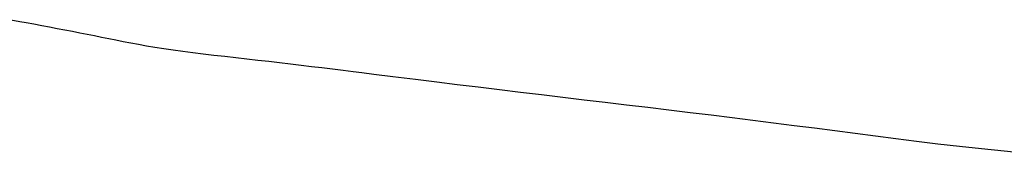
# Model space of a CAD drawing. Extents: x -578 to 1080, y -350 to 632.
# Drawn here: x -191 to -191, y -350 to -350 of the extents above; entities that cross this region are included whole.
import ezdxf

# ---------------------------------------------------------------- set-up
doc = ezdxf.new("R2010")
doc.units = 0
doc.header["$LTSCALE"] = 20
doc.layers.add('DETAIL', color=5, linetype='CONTINUOUS')

msp = doc.modelspace()

# ---------------------------------------------------------------- linework, layer by layer
at = {"layer": 'DETAIL', "color": 5, "linetype": 'CONTINUOUS'}
for p, q in [((-191.28374, -350.07617), (-191.28172, -350.07654)), ((-191.28172, -350.07654), (-191.28024, -350.07681)), ((-191.28172, -350.07654), (-191.28024, -350.07681)), ((-191.28024, -350.07681), (-191.28024, -350.07681)), ((-191.28024, -350.07681), (-191.27856, -350.07711)), ((-191.28024, -350.07681), (-191.28024, -350.07681)), ((-191.28024, -350.07681), (-191.27856, -350.07711)), ((-191.27856, -350.07711), (-191.27674, -350.07745)), ((-191.27856, -350.07711), (-191.27674, -350.07745)), ((-191.27674, -350.07745), (-191.27674, -350.07745)), ((-191.27674, -350.07745), (-191.27499, -350.07777)), ((-191.27674, -350.07745), (-191.27674, -350.07745)), ((-191.27674, -350.07745), (-191.27499, -350.07777)), ((-191.27499, -350.07777), (-191.27328, -350.07809)), ((-191.27499, -350.07777), (-191.27328, -350.07809)), ((-191.27328, -350.07809), (-191.27328, -350.07809)), ((-191.27328, -350.07809), (-191.27157, -350.07841)), ((-191.27328, -350.07809), (-191.27328, -350.07809)), ((-191.27328, -350.07809), (-191.27157, -350.07841)), ((-191.27157, -350.07841), (-191.26988, -350.07873)), ((-191.27157, -350.07841), (-191.26988, -350.07873)), ((-191.26988, -350.07873), (-191.26988, -350.07873)), ((-191.26988, -350.07873), (-191.2682, -350.07906)), ((-191.26988, -350.07873), (-191.26988, -350.07873)), ((-191.26988, -350.07873), (-191.2682, -350.07906)), ((-191.2682, -350.07906), (-191.26656, -350.07938)), ((-191.2682, -350.07906), (-191.26656, -350.07938)), ((-191.26656, -350.07938), (-191.26656, -350.07938)), ((-191.26656, -350.07938), (-191.26494, -350.07971)), ((-191.26656, -350.07938), (-191.26656, -350.07938)), ((-191.26656, -350.07938), (-191.26494, -350.07971)), ((-191.26494, -350.07971), (-191.26334, -350.08004)), ((-191.26494, -350.07971), (-191.26334, -350.08004)), ((-191.26334, -350.08004), (-191.26334, -350.08004)), ((-191.26334, -350.08004), (-191.26174, -350.08036)), ((-191.26334, -350.08004), (-191.26334, -350.08004)), ((-191.26334, -350.08004), (-191.26174, -350.08036)), ((-191.26174, -350.08036), (-191.26012, -350.08069)), ((-191.26174, -350.08036), (-191.26012, -350.08069)), ((-191.26012, -350.08069), (-191.26012, -350.08069)), ((-191.26012, -350.08069), (-191.25848, -350.08102)), ((-191.26012, -350.08069), (-191.26012, -350.08069)), ((-191.26012, -350.08069), (-191.25848, -350.08102)), ((-191.25848, -350.08102), (-191.2568, -350.08134)), ((-191.25848, -350.08102), (-191.2568, -350.08134)), ((-191.2568, -350.08134), (-191.2568, -350.08134)), ((-191.2568, -350.08134), (-191.25506, -350.08166)), ((-191.2568, -350.08134), (-191.2568, -350.08134)), ((-191.2568, -350.08134), (-191.25506, -350.08166)), ((-191.25506, -350.08166), (-191.25326, -350.08198)), ((-191.25506, -350.08166), (-191.25326, -350.08198)), ((-191.25326, -350.08198), (-191.25326, -350.08198)), ((-191.25326, -350.08198), (-191.25137, -350.08229)), ((-191.25326, -350.08198), (-191.25326, -350.08198)), ((-191.25326, -350.08198), (-191.25137, -350.08229)), ((-191.25137, -350.08229), (-191.24938, -350.0826)), ((-191.25137, -350.08229), (-191.24938, -350.0826)), ((-191.24938, -350.0826), (-191.24938, -350.0826)), ((-191.24938, -350.0826), (-191.24729, -350.0829)), ((-191.24938, -350.0826), (-191.24938, -350.0826)), ((-191.24938, -350.0826), (-191.24729, -350.0829)), ((-191.24729, -350.0829), (-191.2451, -350.08319)), ((-191.24729, -350.0829), (-191.2451, -350.08319)), ((-191.2451, -350.08319), (-191.2451, -350.08319)), ((-191.2451, -350.08319), (-191.24283, -350.08349)), ((-191.2451, -350.08319), (-191.2451, -350.08319)), ((-191.2451, -350.08319), (-191.24283, -350.08349)), ((-191.24283, -350.08349), (-191.24049, -350.08377)), ((-191.24283, -350.08349), (-191.24049, -350.08377)), ((-191.24049, -350.08377), (-191.24049, -350.08377)), ((-191.24049, -350.08377), (-191.2381, -350.08406)), ((-191.24049, -350.08377), (-191.24049, -350.08377)), ((-191.24049, -350.08377), (-191.2381, -350.08406)), ((-191.2381, -350.08406), (-191.23566, -350.08434)), ((-191.2381, -350.08406), (-191.23566, -350.08434)), ((-191.23566, -350.08434), (-191.23566, -350.08434)), ((-191.23566, -350.08434), (-191.2332, -350.08462)), ((-191.23566, -350.08434), (-191.23566, -350.08434)), ((-191.23566, -350.08434), (-191.2332, -350.08462)), ((-191.2332, -350.08462), (-191.23073, -350.0849)), ((-191.2332, -350.08462), (-191.23073, -350.0849)), ((-191.23073, -350.0849), (-191.23073, -350.0849)), ((-191.23073, -350.0849), (-191.22825, -350.08518)), ((-191.23073, -350.0849), (-191.23073, -350.0849)), ((-191.23073, -350.0849), (-191.22825, -350.08518)), ((-191.22825, -350.08518), (-191.22579, -350.08546)), ((-191.22825, -350.08518), (-191.22579, -350.08546)), ((-191.22579, -350.08546), (-191.22579, -350.08546)), ((-191.22579, -350.08546), (-191.22336, -350.08575)), ((-191.22579, -350.08546), (-191.22579, -350.08546)), ((-191.22579, -350.08546), (-191.22336, -350.08575)), ((-191.22336, -350.08575), (-191.22095, -350.08603)), ((-191.22336, -350.08575), (-191.22095, -350.08603)), ((-191.22095, -350.08603), (-191.22095, -350.08603)), ((-191.22095, -350.08603), (-191.21856, -350.08632)), ((-191.22095, -350.08603), (-191.22095, -350.08603)), ((-191.22095, -350.08603), (-191.21856, -350.08632)), ((-191.21856, -350.08632), (-191.2162, -350.0866)), ((-191.21856, -350.08632), (-191.2162, -350.0866)), ((-191.2162, -350.0866), (-191.2162, -350.0866)), ((-191.2162, -350.0866), (-191.21387, -350.08689)), ((-191.2162, -350.0866), (-191.2162, -350.0866)), ((-191.2162, -350.0866), (-191.21387, -350.08689)), ((-191.21387, -350.08689), (-191.2115, -350.08718)), ((-191.21387, -350.08689), (-191.2115, -350.08718)), ((-191.2115, -350.08718), (-191.2115, -350.08718)), ((-191.2115, -350.08718), (-191.20907, -350.08748)), ((-191.2115, -350.08718), (-191.2115, -350.08718)), ((-191.2115, -350.08718), (-191.20907, -350.08748)), ((-191.20907, -350.08748), (-191.20685, -350.08775)), ((-191.20907, -350.08748), (-191.20685, -350.08775)), ((-191.20685, -350.08775), (-191.20685, -350.08775)), ((-191.20685, -350.08775), (-191.20489, -350.088)), ((-191.20685, -350.08775), (-191.20685, -350.08775)), ((-191.20685, -350.08775), (-191.20489, -350.088)), ((-191.20489, -350.088), (-191.2022, -350.08833)), ((-191.20489, -350.088), (-191.2022, -350.08833)), ((-191.2022, -350.08833), (-191.2022, -350.08833)), ((-191.2022, -350.08833), (-191.19791, -350.08886)), ((-191.2022, -350.08833), (-191.2022, -350.08833)), ((-191.2022, -350.08833), (-191.19791, -350.08886)), ((-191.19791, -350.08886), (-191.19287, -350.08949)), ((-191.19791, -350.08886), (-191.19287, -350.08949)), ((-191.19287, -350.08949), (-191.19287, -350.08949)), ((-191.19287, -350.08949), (-191.18808, -350.09007)), ((-191.19287, -350.08949), (-191.19287, -350.08949)), ((-191.19287, -350.08949), (-191.18808, -350.09007)), ((-191.18808, -350.09007), (-191.18347, -350.09064)), ((-191.18808, -350.09007), (-191.18347, -350.09064)), ((-191.18347, -350.09064), (-191.18347, -350.09064)), ((-191.18347, -350.09064), (-191.17878, -350.09121)), ((-191.18347, -350.09064), (-191.18347, -350.09064)), ((-191.18347, -350.09064), (-191.17878, -350.09121)), ((-191.17878, -350.09121), (-191.17403, -350.09178)), ((-191.17878, -350.09121), (-191.17403, -350.09178)), ((-191.17403, -350.09178), (-191.17403, -350.09178)), ((-191.17403, -350.09178), (-191.16928, -350.09236)), ((-191.17403, -350.09178), (-191.17403, -350.09178)), ((-191.17403, -350.09178), (-191.16928, -350.09236)), ((-191.16928, -350.09236), (-191.16454, -350.09293)), ((-191.16928, -350.09236), (-191.16454, -350.09293)), ((-191.16454, -350.09293), (-191.16454, -350.09293)), ((-191.16454, -350.09293), (-191.15979, -350.0935)), ((-191.16454, -350.09293), (-191.16454, -350.09293)), ((-191.16454, -350.09293), (-191.15979, -350.0935)), ((-191.15979, -350.0935), (-191.15502, -350.09407)), ((-191.15979, -350.0935), (-191.15502, -350.09407)), ((-191.15502, -350.09407), (-191.15502, -350.09407)), ((-191.15502, -350.09407), (-191.15025, -350.09464)), ((-191.15502, -350.09407), (-191.15502, -350.09407)), ((-191.15502, -350.09407), (-191.15025, -350.09464)), ((-191.15025, -350.09464), (-191.14548, -350.0952)), ((-191.15025, -350.09464), (-191.14548, -350.0952)), ((-191.14548, -350.0952), (-191.14548, -350.0952)), ((-191.14548, -350.0952), (-191.14071, -350.09577)), ((-191.14548, -350.0952), (-191.14548, -350.0952)), ((-191.14548, -350.0952), (-191.14071, -350.09577)), ((-191.14071, -350.09577), (-191.13595, -350.09634)), ((-191.14071, -350.09577), (-191.13595, -350.09634)), ((-191.13595, -350.09634), (-191.13595, -350.09634)), ((-191.13595, -350.09634), (-191.13121, -350.09691)), ((-191.13595, -350.09634), (-191.13595, -350.09634)), ((-191.13595, -350.09634), (-191.13121, -350.09691)), ((-191.13121, -350.09691), (-191.12648, -350.09748)), ((-191.13121, -350.09691), (-191.12648, -350.09748)), ((-191.12648, -350.09748), (-191.12648, -350.09748)), ((-191.12648, -350.09748), (-191.12177, -350.09806)), ((-191.12648, -350.09748), (-191.12648, -350.09748)), ((-191.12648, -350.09748), (-191.12177, -350.09806)), ((-191.12177, -350.09806), (-191.11709, -350.09864)), ((-191.12177, -350.09806), (-191.11709, -350.09864)), ((-191.11709, -350.09864), (-191.11709, -350.09864)), ((-191.11709, -350.09864), (-191.11245, -350.09922)), ((-191.11709, -350.09864), (-191.11709, -350.09864)), ((-191.11709, -350.09864), (-191.11245, -350.09922)), ((-191.11245, -350.09922), (-191.10784, -350.0998)), ((-191.11245, -350.09922), (-191.10784, -350.0998)), ((-191.10784, -350.0998), (-191.10784, -350.0998)), ((-191.10784, -350.0998), (-191.10327, -350.10039)), ((-191.10784, -350.0998), (-191.10784, -350.0998)), ((-191.10784, -350.0998), (-191.10327, -350.10039)), ((-191.10327, -350.10039), (-191.09872, -350.10099)), ((-191.10327, -350.10039), (-191.09872, -350.10099)), ((-191.09872, -350.10099), (-191.09872, -350.10099)), ((-191.09872, -350.10099), (-191.09418, -350.10158)), ((-191.09872, -350.10099), (-191.09872, -350.10099)), ((-191.09872, -350.10099), (-191.09418, -350.10158)), ((-191.09418, -350.10158), (-191.08961, -350.10217)), ((-191.09418, -350.10158), (-191.08961, -350.10217)), ((-191.08961, -350.10217), (-191.08961, -350.10217)), ((-191.08961, -350.10217), (-191.085, -350.10276)), ((-191.08961, -350.10217), (-191.08961, -350.10217)), ((-191.08961, -350.10217), (-191.085, -350.10276)), ((-191.085, -350.10276), (-191.08034, -350.10334)), ((-191.085, -350.10276), (-191.08034, -350.10334)), ((-191.08034, -350.10334), (-191.08034, -350.10334)), ((-191.08034, -350.10334), (-191.07559, -350.10391)), ((-191.08034, -350.10334), (-191.08034, -350.10334)), ((-191.08034, -350.10334), (-191.07559, -350.10391)), ((-191.07559, -350.10391), (-191.07074, -350.10447)), ((-191.07559, -350.10391), (-191.07074, -350.10447)), ((-191.07074, -350.10447), (-191.07074, -350.10447)), ((-191.07074, -350.10447), (-191.06577, -350.10501)), ((-191.07074, -350.10447), (-191.07074, -350.10447)), ((-191.07074, -350.10447), (-191.06577, -350.10501)), ((-191.06577, -350.10501), (-191.06066, -350.10554)), ((-191.06577, -350.10501), (-191.06066, -350.10554)), ((-191.06066, -350.10554), (-191.06066, -350.10554)), ((-191.06066, -350.10554), (-191.05539, -350.10605)), ((-191.06066, -350.10554), (-191.06066, -350.10554)), ((-191.06066, -350.10554), (-191.05539, -350.10605))]:
    msp.add_line(p, q, dxfattribs=at)

doc.saveas('drawing.dxf')
